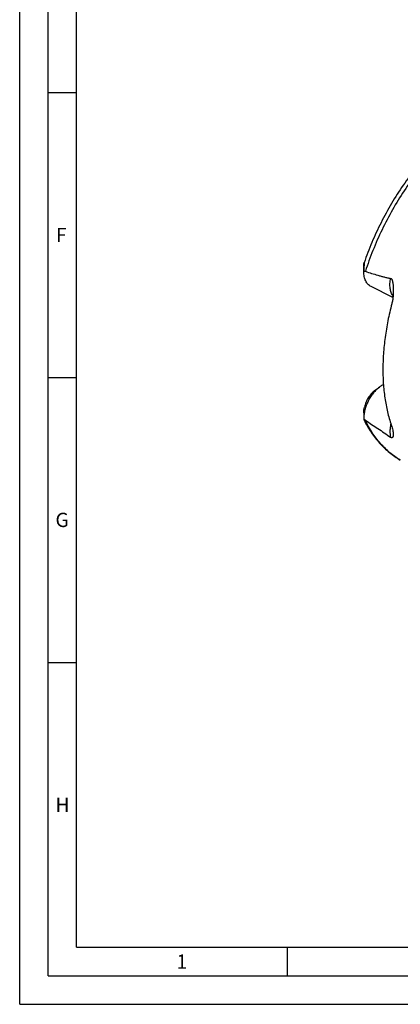
# Model space of a CAD drawing. Units: millimetres. Extents: x 0 to 594, y 0 to 420.
# Drawn here: x 0 to 67, y 0 to 173 of the extents above; entities that cross this region are included whole.
import ezdxf

# ---------------------------------------------------------------- set-up
doc = ezdxf.new("R2010")
doc.units = ezdxf.units.MM
doc.header["$LTSCALE"] = 32.67
doc.layers.add('606331554-000-01-ED1_FORMAT', color=7, linetype='CONTINUOUS')
doc.layers.add('606967889-000_CL', color=7, linetype='CONTINUOUS')
doc.styles.get("Standard").update_dxf_attribs({"font": 'TXT.SHX', "width": 0.7})

msp = doc.modelspace()

# ---------------------------------------------------------------- linework, layer by layer
at = {"layer": '606331554-000-01-ED1_FORMAT', "color": 3, "linetype": 'CONTINUOUS'}
for p, q in [((0, 0), (0, 420)), ((5, 5), (5, 415)), ((5, 160), (10, 160)), ((5, 110), (10, 110)), ((5, 60), (10, 60)), ((47, 10), (47, 5)), ((5, 5), (589, 5)), ((0, 0), (594, 0))]:
    msp.add_line(p, q, dxfattribs=at)
at = {"layer": '606331554-000-01-ED1_FORMAT', "color": 7, "linetype": 'CONTINUOUS'}
for q in [(10, 410), (584, 10)]:
    msp.add_line((10, 10), q, dxfattribs=at)
at = {"layer": '606967889-000_CL', "color": 7, "linetype": 'CONTINUOUS'}
for p, q in [((60.4481, 128.5861), (60.4481, 129.5668)), ((65.5685, 124.0206), (61.7164, 125.9466)), ((62.3601, 107.6806), (63.2086, 108.317)), ((60.4481, 103.7766), (60.4483, 102.7538))]:
    msp.add_line(p, q, dxfattribs=at)
for points, knots in [([(98.6883, 159.1501), (98.2941, 159.3169), (97.4885, 159.6169), (96.2415, 159.9616), (94.959, 160.2014), (93.6465, 160.336), (92.3091, 160.366), (90.4829, 160.2673), (88.1537, 159.8805), (85.359, 159.0266), (82.5651, 157.7964), (79.7993, 156.209), (77.0878, 154.2853), (74.4574, 152.0485), (71.935, 149.5244), (69.5471, 146.7419), (67.3198, 143.733), (65.2778, 140.5322), (63.444, 137.176), (61.8394, 133.7035), (60.9295, 131.3233), (60.5181, 130.1232)], [0, 0, 0, 0, 0.02429521, 0.04872225, 0.07335614, 0.0982697, 0.12353239, 0.14920915, 0.20200285, 0.25707388, 0.31467567, 0.3749209, 0.43778646, 0.50312656, 0.57068997, 0.6401385, 0.71106539, 0.78301307, 0.85549035, 0.92798898, 1, 1, 1, 1]), ([(60.4481, 129.5684), (60.4481, 129.6211), (60.4515, 129.7244), (60.4637, 129.8513), (60.4778, 129.9475), (60.4898, 130.0134), (60.5029, 130.0717), (60.5127, 130.1075), (60.5181, 130.1232)], [0, 0, 0, 0, 0.28198278, 0.55246516, 0.68084058, 0.80176086, 0.91090464, 1, 1, 1, 1]), ([(60.5181, 130.1232), (60.5192, 130.1264), (60.5213, 130.1323), (60.5246, 130.1402), (60.5276, 130.1463), (60.5302, 130.1503), (60.5328, 130.1524), (60.5347, 130.1519), (60.5357, 130.1508), (60.5365, 130.149), (60.5376, 130.1452), (60.5385, 130.1386), (60.5389, 130.1285), (60.5389, 130.1158), (60.5384, 130.1006), (60.5375, 130.0834), (60.5362, 130.0644), (60.5341, 130.0363), (60.5308, 129.9986), (60.5262, 129.951), (60.5213, 129.9007), (60.5162, 129.8487), (60.5092, 129.7768), (60.5005, 129.6848), (60.4906, 129.5724), (60.4816, 129.4579), (60.4734, 129.342), (60.4663, 129.2249), (60.4583, 129.0671), (60.4512, 128.8682), (60.4487, 128.7085), (60.4483, 128.6284)], [0, 0, 0, 0, 0.00650903, 0.01202705, 0.01640239, 0.01950439, 0.02136622, 0.02210021, 0.02300309, 0.02424309, 0.02589769, 0.03055188, 0.03702823, 0.04522975, 0.05498366, 0.06608662, 0.07833163, 0.09153358, 0.12018412, 0.15105395, 0.18349014, 0.21706528, 0.2514944, 0.32218846, 0.39459409, 0.4681819, 0.54264008, 0.61777143, 0.69344384, 0.84606142, 1, 1, 1, 1]), ([(61.7164, 125.9466), (61.6175, 125.9961), (61.4264, 126.1145), (61.1725, 126.3434), (60.9529, 126.621), (60.7704, 126.9434), (60.6267, 127.3065), (60.5232, 127.7058), (60.4612, 128.1364), (60.4481, 128.4338), (60.4481, 128.5861)], [0, 0, 0, 0, 0.10766884, 0.21748419, 0.33137126, 0.45087284, 0.57707291, 0.71059186, 0.85162483, 1, 1, 1, 1]), ([(60.4483, 128.6284), (60.4927, 128.6404), (60.5638, 128.6502), (60.6602, 128.6416), (60.7093, 128.6291), (60.7338, 128.6208)], [0, 0, 0, 0, 0.47744782, 0.73140893, 1, 1, 1, 1]), ([(60.7338, 128.6208), (61.0971, 128.4985), (61.8251, 128.2598), (62.7408, 127.9806), (63.4774, 127.7737), (64.032, 127.6288), (64.5895, 127.4968), (64.9636, 127.4203), (65.1514, 127.3861)], [0, 0, 0, 0, 0.25049391, 0.50066676, 0.62562533, 0.75049431, 0.87527847, 1, 1, 1, 1]), ([(65.1514, 127.3861), (65.168, 127.3831), (65.2013, 127.3735), (65.2642, 127.3397), (65.3168, 127.2859), (65.359, 127.2222), (65.3971, 127.1504), (65.4358, 127.0531), (65.4725, 126.9307), (65.5025, 126.804), (65.5275, 126.6748), (65.5558, 126.4996), (65.5833, 126.2778), (65.607, 126.0093), (65.6232, 125.7388), (65.6293, 125.5578), (65.6313, 125.4671)], [0, 0, 0, 0, 0.02467685, 0.04993247, 0.10336877, 0.13180748, 0.16112365, 0.22163846, 0.28384322, 0.34709805, 0.41105122, 0.47550083, 0.60543136, 0.73633222, 0.86791487, 1, 1, 1, 1]), ([(65.6313, 125.4671), (65.6361, 125.2505), (65.6332, 124.8166), (65.5913, 124.1684), (65.5077, 123.5287), (65.4195, 123.1094), (65.3659, 122.9041)], [0, 0, 0, 0, 0.2515563, 0.50335506, 0.75364047, 1, 1, 1, 1]), ([(65.3659, 122.9041), (65.1104, 121.9253), (64.6602, 119.9748), (64.1682, 117.0518), (63.87, 114.1829), (63.8008, 112.2887), (63.8008, 111.357)], [0, 0, 0, 0, 0.25978954, 0.51369845, 0.76072394, 1, 1, 1, 1]), ([(63.8008, 111.357), (63.8008, 110.4581), (63.863, 108.6945), (64.1545, 106.1172), (64.6404, 103.678), (65.102, 102.1218), (65.3659, 101.3749)], [0, 0, 0, 0, 0.26569193, 0.52107924, 0.76584967, 1, 1, 1, 1]), ([(63.2086, 108.317), (63.0095, 108.1676), (62.6218, 107.831), (62.0959, 107.2472), (61.6217, 106.5852), (61.213, 105.8641), (60.8813, 105.1045), (60.6362, 104.3279), (60.4848, 103.5569), (60.4481, 103.0448), (60.4481, 102.7959)], [0, 0, 0, 0, 0.11725087, 0.24098881, 0.36931032, 0.49999952, 0.63068873, 0.75901026, 0.88274827, 1, 1, 1, 1]), ([(62.3601, 107.6806), (62.2531, 107.6003), (62.043, 107.4237), (61.7502, 107.1236), (61.4765, 106.787), (61.1426, 106.2955), (60.8022, 105.631), (60.619, 105.0614), (60.5546, 104.774)], [0, 0, 0, 0, 0.11517086, 0.23563667, 0.36032976, 0.48800008, 0.74651185, 1, 1, 1, 1]), ([(63.8939, 108.745), (63.8357, 108.7158), (63.5978, 108.5889), (63.3722, 108.4396), (63.2086, 108.317)], [0, 0, 0, 0, 0.24155854, 1, 1, 1, 1]), ([(60.4481, 103.7753), (60.448, 103.9438), (60.4644, 104.2794), (60.5182, 104.6113), (60.5546, 104.774)], [0, 0, 0, 0, 0.50266751, 1, 1, 1, 1]), ([(60.4483, 102.7538), (60.4487, 102.7309), (60.4507, 102.6876), (60.458, 102.6266), (60.4693, 102.5746), (60.4802, 102.5436), (60.4868, 102.5305)], [0, 0, 0, 0, 0.30050491, 0.57070098, 0.80640128, 1, 1, 1, 1]), ([(60.7338, 102.4813), (60.6805, 102.5161), (60.5784, 102.6013), (60.4907, 102.7004), (60.4483, 102.7538)], [0, 0, 0, 0, 0.48284145, 1, 1, 1, 1]), ([(60.4868, 102.5305), (60.8598, 101.7862), (61.6851, 100.3635), (62.9408, 98.7519), (64.0556, 97.6081), (64.9404, 96.8278), (65.8761, 96.1232), (66.533, 95.7052), (66.8683, 95.5101)], [0, 0, 0, 0, 0.25967469, 0.51139059, 0.6349982, 0.75743402, 0.87899858, 1, 1, 1, 1]), ([(60.7338, 102.4813), (61.4671, 102.0028), (62.5703, 101.2759), (64.0413, 100.2818), (64.7808, 99.7693), (65.1514, 99.5067)], [0, 0, 0, 0, 0.49320753, 0.74417721, 1, 1, 1, 1]), ([(65.3659, 101.3749), (65.4141, 101.2387), (65.4958, 100.9792), (65.5819, 100.6054), (65.6284, 100.2727), (65.6361, 100.0639), (65.6329, 99.967)], [0, 0, 0, 0, 0.30096646, 0.56606874, 0.79805692, 1, 1, 1, 1]), ([(65.6329, 99.967), (65.6317, 99.9275), (65.627, 99.851), (65.6125, 99.7408), (65.59, 99.64), (65.5629, 99.563), (65.5345, 99.5086), (65.5094, 99.4726), (65.4788, 99.4417), (65.4399, 99.4179), (65.3887, 99.406), (65.322, 99.4138), (65.2398, 99.4479), (65.1828, 99.4845), (65.1514, 99.5067)], [0, 0, 0, 0, 0.12961587, 0.2506461, 0.36320745, 0.46734521, 0.51643376, 0.56383062, 0.61031966, 0.65789189, 0.71117117, 0.77915356, 0.87392596, 1, 1, 1, 1])]:
    msp.add_open_spline(points, degree=3, knots=knots, dxfattribs=at)
at = {"layer": '606967889-000_CL', "color": 9, "linetype": 'CONTINUOUS'}
for points, knots in [([(98.6883, 159.1501), (98.3149, 159.3081), (97.55, 159.5915), (96.3628, 159.914), (95.1359, 160.1342), (93.8736, 160.2513), (92.5795, 160.2653), (90.7947, 160.1448), (88.4981, 159.7259), (85.723, 158.8256), (82.9248, 157.5337), (80.137, 155.8672), (77.3926, 153.8467), (74.7247, 151.4971), (72.1654, 148.847), (69.7458, 145.9289), (67.4953, 142.7784), (65.4415, 139.434), (63.6094, 135.9367), (62.0215, 132.3294), (61.1321, 129.8623), (60.7338, 128.6208)], [0, 0, 0, 0, 0.02268746, 0.04556981, 0.06875571, 0.09234592, 0.11643133, 0.14109141, 0.19236002, 0.24657607, 0.30393384, 0.36445504, 0.42801378, 0.49436177, 0.56315124, 0.63395574, 0.70628872, 0.77962062, 0.8533948, 0.92704296, 1, 1, 1, 1]), ([(65.5937, 124.2748), (65.5283, 124.3665), (65.408, 124.5647), (65.2646, 124.8912), (65.1555, 125.2502), (65.0816, 125.6379), (65.0437, 126.0502), (65.0413, 126.638), (65.0948, 127.0864), (65.1514, 127.3861)], [0, 0, 0, 0, 0.10485571, 0.21504525, 0.33113643, 0.45338543, 0.5817714, 0.71603566, 1, 1, 1, 1]), ([(66.8683, 95.5101), (66.5457, 95.6978), (65.9134, 96.102), (65.0141, 96.7877), (64.1635, 97.5527), (63.0878, 98.6857), (61.8755, 100.3009), (61.0889, 101.7297), (60.7338, 102.4813)], [0, 0, 0, 0, 0.11881407, 0.23852563, 0.35962074, 0.48255491, 0.73539228, 1, 1, 1, 1]), ([(65.2042, 101.8496), (65.1571, 101.6429), (65.0831, 101.2339), (65.035, 100.6277), (65.0528, 100.0515), (65.1105, 99.6823), (65.1514, 99.5067)], [0, 0, 0, 0, 0.26931362, 0.52702177, 0.77102544, 1, 1, 1, 1])]:
    msp.add_open_spline(points, degree=3, knots=knots, dxfattribs=at)

# ---------------------------------------------------------------- texts
at = {"layer": '606331554-000-01-ED1_FORMAT', "color": 2, "linetype": 'CONTINUOUS', "char_height": 2.5, "attachment_point": 1, "line_spacing_factor": 0.9}
for s, insert, width in [('F', (6.369, 136.25), 3.392857), ('G', (6.2798, 86.25), 3.660714), ('H', (6.2798, 36.25), 3.660714), ('1', (27.5476, 8.75), 2.857143)]:
    msp.add_mtext(s, dxfattribs=dict(at, insert=insert, width=width))

doc.saveas('drawing.dxf')
